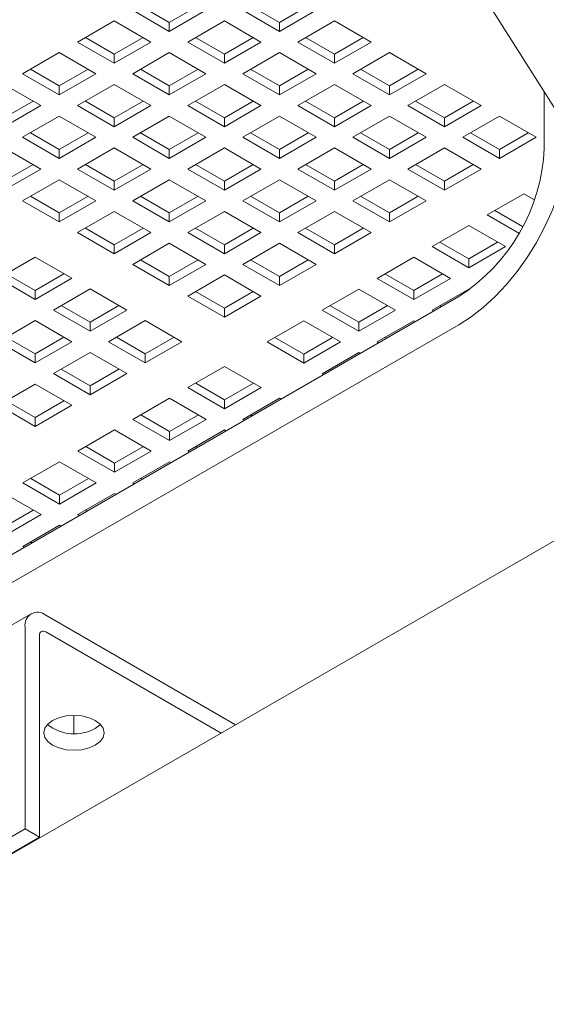
# Model space of a CAD drawing. Units: inches. Extents: x 0.1 to 8.5, y 0.3 to 10.8.
# Drawn here: x 7.2 to 7.4, y 6 to 6.3 of the extents above; entities that cross this region are included whole.
import ezdxf

# ---------------------------------------------------------------- set-up
doc = ezdxf.new("R2010")
doc.units = ezdxf.units.IN
doc.header["$MEASUREMENT"] = 0

msp = doc.modelspace()

# ---------------------------------------------------------------- linework, layer by layer
at = {"color": 7, "linetype": 'Continuous', "lineweight": 0}
for p, q in [((7.250652961818446, 6.462703937719088), (7.433823663244216, 6.172972644144649)), ((7.221472678366479, 6.316187236452267), (7.208214424759025, 6.323841063343564)), ((7.221472678366479, 6.319453418582092), (7.211043314178946, 6.325474162372419)), ((7.231902032183232, 6.325474156385495), (7.221472678366479, 6.319453418582092)), ((7.234730931973933, 6.323841063343564), (7.221472678366479, 6.316187236452267)), ((7.261282824289016, 6.316187260399962), (7.248024570681563, 6.323841087291258)), ((7.261282824289016, 6.319453442529786), (7.250853460101483, 6.325474186320115)), ((7.271712178105769, 6.32547418033319), (7.261282824289016, 6.319453442529786)), ((7.27454107789647, 6.323841087291258), (7.261282824289016, 6.316187260399962)), ((7.188309414022434, 6.312350145236399), (7.201567667629887, 6.320003972127696)), ((7.201567667629887, 6.320003972127696), (7.214825921237342, 6.312350145236399)), ((7.228119476978734, 6.312350121288705), (7.241377730586188, 6.320003948180001)), ((7.241377730586188, 6.320003948180001), (7.254635984193642, 6.312350121288705)), ((7.267929628086662, 6.312350142242938), (7.281187881694116, 6.320003969134234)), ((7.281187881694116, 6.320003969134234), (7.29444613530157, 6.312350142242938)), ((7.221472678366479, 6.316187236452267), (7.221472678366479, 6.319453418582092)), ((7.261282824289016, 6.316187260399962), (7.261282824289016, 6.319453442529786)), ((7.201567667629887, 6.307962500474927), (7.191138303442355, 6.313983244265255)), ((7.211997021446641, 6.313983238278331), (7.201567667629887, 6.307962500474927)), ((7.241377730586188, 6.307962476527232), (7.230948366398656, 6.31398322031756)), ((7.251807084402941, 6.313983214330637), (7.241377730586188, 6.307962476527232)), ((7.281187881694116, 6.307962497481466), (7.270758517506583, 6.313983241271793)), ((7.291617235510868, 6.313983235284869), (7.281187881694116, 6.307962497481466)), ((7.201567667629887, 6.304696318345102), (7.188309414022434, 6.312350145236399)), ((7.214825921237342, 6.312350145236399), (7.201567667629887, 6.304696318345102)), ((7.241377730586188, 6.304696294397408), (7.228119476978734, 6.312350121288705)), ((7.254635984193642, 6.312350121288705), (7.241377730586188, 6.304696294397408)), ((7.281187881694116, 6.304696315351641), (7.267929628086662, 6.312350142242938)), ((7.29444613530157, 6.312350142242938), (7.281187881694116, 6.304696315351641)), ((7.168404320319606, 6.300859179233846), (7.18166257392706, 6.308513006125142)), ((7.18166257392706, 6.308513006125142), (7.194920827534514, 6.300859179233846)), ((7.201567667629887, 6.304696318345102), (7.201567667629887, 6.307962500474927)), ((7.208214466242143, 6.30085920318154), (7.221472719849597, 6.308513030072836)), ((7.221472719849597, 6.308513030072836), (7.234730973457051, 6.30085920318154)), ((7.241377730586188, 6.304696294397408), (7.241377730586188, 6.307962476527232)), ((7.248024534383834, 6.300859176240383), (7.261282787991288, 6.30851300313168)), ((7.261282787991288, 6.30851300313168), (7.274541041598741, 6.300859176240383)), ((7.281187881694116, 6.304696315351641), (7.281187881694116, 6.307962497481466)), ((7.287834685491762, 6.300859197194616), (7.301092939099215, 6.308513024085912)), ((7.301092939099215, 6.308513024085912), (7.314351192706669, 6.300859197194616)), ((7.18166257392706, 6.296471534472373), (7.171233209739528, 6.302492278262701)), ((7.192091927743813, 6.302492272275777), (7.18166257392706, 6.296471534472373)), ((7.221472719849597, 6.296471558420068), (7.211043355662065, 6.302492302210396)), ((7.23190207366635, 6.302492296223472), (7.221472719849597, 6.296471558420068)), ((7.261282787991288, 6.296471531478912), (7.250853423803755, 6.302492275269238)), ((7.27171214180804, 6.302492269282316), (7.261282787991288, 6.296471531478912)), ((7.301092939099215, 6.296471552433144), (7.290663569726293, 6.302492299216933)), ((7.311522292915968, 6.302492290236548), (7.301092939099215, 6.296471552433144)), ((7.18166257392706, 6.293205352342548), (7.168404320319606, 6.300859179233846)), ((7.194920827534514, 6.300859179233846), (7.18166257392706, 6.293205352342548)), ((7.221472719849597, 6.293205376290244), (7.208214466242143, 6.30085920318154)), ((7.234730973457051, 6.30085920318154), (7.221472719849597, 6.293205376290244)), ((7.261282787991288, 6.293205349349086), (7.248024534383834, 6.300859176240383)), ((7.274541041598741, 6.300859176240383), (7.261282787991288, 6.293205349349086)), ((7.301092939099215, 6.29320537030332), (7.287834685491762, 6.300859197194616)), ((7.314351192706669, 6.300859197194616), (7.301092939099215, 6.29320537030332)), ((7.161757563190469, 6.297022088017978), (7.175015816797923, 6.289368261126681)), ((7.18166257392706, 6.293205352342548), (7.18166257392706, 6.296471534472373)), ((7.188309372539315, 6.289368237178985), (7.201567626146769, 6.297022064070283)), ((7.201567626146769, 6.297022064070283), (7.214825879754223, 6.289368237178985)), ((7.221472719849597, 6.293205376290244), (7.221472719849597, 6.296471558420068)), ((7.228119523647243, 6.289368258133218), (7.241377777254697, 6.297022085024516)), ((7.241377777254697, 6.297022085024516), (7.25463603086215, 6.289368258133218)), ((7.261282787991288, 6.293205349349086), (7.261282787991288, 6.296471531478912)), ((7.267929591788933, 6.289368231192062), (7.281187845396387, 6.297022058083359)), ((7.281187845396387, 6.297022058083359), (7.29444609900384, 6.289368231192062)), ((7.301092939099215, 6.29320537030332), (7.301092939099215, 6.296471552433144)), ((7.307739740304165, 6.289368253643026), (7.320997993911619, 6.297022080534322)), ((7.320997993911619, 6.297022080534322), (7.334256247519073, 6.289368253643026)), ((7.357102984350908, 6.273873623448926), (7.357102984350908, 6.294326027404092)), ((7.172186917007222, 6.291001354168612), (7.161757563190469, 6.284980616365208)), ((7.175015816797923, 6.289368261126681), (7.161757563190469, 6.281714434235384)), ((7.201567626146769, 6.281714410287688), (7.188309372539315, 6.289368237178985)), ((7.201567626146769, 6.284980592417513), (7.191138261959237, 6.291001336207841)), ((7.211996979963523, 6.291001330220917), (7.201567626146769, 6.284980592417513)), ((7.214825879754223, 6.289368237178985), (7.201567626146769, 6.281714410287688)), ((7.241377777254697, 6.281714431241922), (7.228119523647243, 6.289368258133218)), ((7.241377777254697, 6.284980613371747), (7.230948413067164, 6.291001357162075)), ((7.251807131071449, 6.291001351175151), (7.241377777254697, 6.284980613371747)), ((7.25463603086215, 6.289368258133218), (7.241377777254697, 6.281714431241922)), ((7.281187845396387, 6.281714404300764), (7.267929591788933, 6.289368231192062)), ((7.281187845396387, 6.28498058643059), (7.270758476023464, 6.29100133321438)), ((7.29161719921314, 6.291001324233994), (7.281187845396387, 6.28498058643059)), ((7.29444609900384, 6.289368231192062), (7.281187845396387, 6.281714404300764)), ((7.320997993911619, 6.28171442675173), (7.307739740304165, 6.289368253643026)), ((7.320997993911619, 6.284980608881554), (7.310568627131392, 6.291001354168612)), ((7.331427347728373, 6.291001346684958), (7.320997993911619, 6.284980608881554)), ((7.334256247519073, 6.289368253643026), (7.320997993911619, 6.28171442675173)), ((7.168404361802724, 6.277877319071822), (7.181662615410178, 6.285531145963118)), ((7.181662615410178, 6.285531145963118), (7.194920869017632, 6.277877319071822)), ((7.201567626146769, 6.281714410287688), (7.201567626146769, 6.284980592417513)), ((7.208214429944416, 6.277877292130665), (7.22147268355187, 6.285531119021962)), ((7.22147268355187, 6.285531119021962), (7.234730937159322, 6.277877292130665)), ((7.241377777254697, 6.281714431241922), (7.241377777254697, 6.284980613371747)), ((7.248024581052342, 6.277877313084898), (7.261282834659796, 6.285531139976194)), ((7.261282834659796, 6.285531139976194), (7.27454108826725, 6.277877313084898)), ((7.281187845396387, 6.281714404300764), (7.281187845396387, 6.28498058643059)), ((7.287834646601338, 6.277877287640472), (7.301092900208792, 6.285531114531769)), ((7.301092900208792, 6.285531114531769), (7.314351153816245, 6.277877287640472)), ((7.320997993911619, 6.28171442675173), (7.320997993911619, 6.284980608881554)), ((7.327644796412917, 6.27787730934307), (7.340903050020371, 6.285531136234368)), ((7.340903050020371, 6.285531136234368), (7.354161302979652, 6.277877309717254)), ((7.181662615410178, 6.270223492180524), (7.168404361802724, 6.277877319071822)), ((7.181662615410178, 6.273489674310349), (7.171233251222646, 6.279510418100676)), ((7.192091969226931, 6.279510412113753), (7.181662615410178, 6.273489674310349)), ((7.194920869017632, 6.277877319071822), (7.181662615410178, 6.270223492180524)), ((7.22147268355187, 6.270223465239368), (7.208214429944416, 6.277877292130665)), ((7.22147268355187, 6.273489647369192), (7.211043319364336, 6.27951039115952)), ((7.231902037368621, 6.279510385172597), (7.22147268355187, 6.273489647369192)), ((7.234730937159322, 6.277877292130665), (7.22147268355187, 6.270223465239368)), ((7.261282834659796, 6.270223486193601), (7.248024581052342, 6.277877313084898)), ((7.261282834659796, 6.273489668323426), (7.250853465286874, 6.279510415107215)), ((7.271712188476549, 6.279510406126829), (7.261282834659796, 6.273489668323426)), ((7.27454108826725, 6.277877313084898), (7.261282834659796, 6.270223486193601)), ((7.301092900208792, 6.270223460749174), (7.287834646601338, 6.277877287640472)), ((7.301092900208792, 6.273489642879), (7.290663533428564, 6.279510388166059)), ((7.311522254025545, 6.279510380682403), (7.301092900208792, 6.273489642879)), ((7.314351153816245, 6.277877287640472), (7.301092900208792, 6.270223460749174)), ((7.340903049372198, 6.270223482825957), (7.327644796412917, 6.27787730934307)), ((7.340903049372198, 6.273489664955781), (7.330473683240144, 6.279510409868656)), ((7.351332403188951, 6.279510402759185), (7.340903049372198, 6.273489664955781)), ((7.354161302979652, 6.277877309717254), (7.340903049372198, 6.270223482825957)), ((7.161757521707351, 6.274040179960564), (7.175015775314805, 6.266386353069267)), ((7.188309419207824, 6.2663863740235), (7.201567672815277, 6.274040200914797)), ((7.201567672815277, 6.274040200914797), (7.214825926422731, 6.2663863740235)), ((7.228119487349514, 6.266386347082344), (7.241377740956969, 6.27404017397364)), ((7.241377740956969, 6.27404017397364), (7.254635994564422, 6.266386347082344)), ((7.267929635864747, 6.266386369533308), (7.281187889472201, 6.274040196424604)), ((7.281187889472201, 6.274040196424604), (7.294446143079655, 6.266386369533308)), ((7.30773970271009, 6.266386343340517), (7.320997956317544, 6.274040170231813)), ((7.320997956317544, 6.274040170231813), (7.334256209276823, 6.266386343714698)), ((7.181662615410178, 6.270223492180524), (7.181662615410178, 6.273489674310349)), ((7.22147268355187, 6.270223465239368), (7.22147268355187, 6.273489647369192)), ((7.261282834659796, 6.270223486193601), (7.261282834659796, 6.273489668323426)), ((7.301092900208792, 6.270223460749174), (7.301092900208792, 6.273489642879)), ((7.340903049372198, 6.270223482825957), (7.340903049372198, 6.273489664955781)), ((7.172186875524103, 6.268019446111198), (7.161757521707351, 6.261998708307795)), ((7.201567672815277, 6.261998729262028), (7.191138308627745, 6.268019473052356)), ((7.21199702663203, 6.268019467065431), (7.201567672815277, 6.261998729262028)), ((7.241377740956969, 6.261998702320872), (7.230948371584045, 6.268019449104661)), ((7.251807094773722, 6.268019440124275), (7.241377740956969, 6.261998702320872)), ((7.281187889472201, 6.261998724771836), (7.270758522691973, 6.268019470058894)), ((7.291617243288954, 6.268019462575239), (7.281187889472201, 6.261998724771836)), ((7.32099795566937, 6.261998698953228), (7.310568589537316, 6.268019443866103)), ((7.331427309486123, 6.268019436756631), (7.32099795566937, 6.261998698953228)), ((7.175015775314805, 6.266386353069267), (7.161757521707351, 6.25873252617797)), ((7.201567672815277, 6.258732547132204), (7.188309419207824, 6.2663863740235)), ((7.214825926422731, 6.2663863740235), (7.201567672815277, 6.258732547132204)), ((7.241377740956969, 6.258732520191046), (7.228119487349514, 6.266386347082344)), ((7.254635994564422, 6.266386347082344), (7.241377740956969, 6.258732520191046)), ((7.281187889472201, 6.258732542642011), (7.267929635864747, 6.266386369533308)), ((7.294446143079655, 6.266386369533308), (7.281187889472201, 6.258732542642011)), ((7.32099795566937, 6.258732516823402), (7.30773970271009, 6.266386343340517)), ((7.334256209276823, 6.266386343714698), (7.32099795566937, 6.258732516823402)), ((7.168404325504997, 6.254895408020945), (7.18166257911245, 6.262549234912242)), ((7.18166257911245, 6.262549234912242), (7.194920832719903, 6.254895408020945)), ((7.201567672815277, 6.258732547132204), (7.201567672815277, 6.261998729262028)), ((7.208214476612923, 6.254895428975179), (7.221472730220377, 6.262549255866475)), ((7.221472730220377, 6.262549255866475), (7.234730983827831, 6.254895428975179)), ((7.241377740956969, 6.258732520191046), (7.241377740956969, 6.261998702320872)), ((7.248024542161919, 6.254895403530754), (7.261282795769373, 6.26254923042205)), ((7.261282795769373, 6.26254923042205), (7.274541049376826, 6.254895403530754)), ((7.281187889472201, 6.258732542642011), (7.281187889472201, 6.261998724771836)), ((7.287834691973498, 6.254895425233352), (7.301092945580953, 6.262549252124648)), ((7.301092945580953, 6.262549252124648), (7.314351198540233, 6.254895425607534)), ((7.32099795566937, 6.258732516823402), (7.32099795566937, 6.261998698953228)), ((7.18166257911245, 6.250507763259473), (7.171233214924917, 6.256528507049802)), ((7.192091932929203, 6.256528501062879), (7.18166257911245, 6.250507763259473)), ((7.221472730220377, 6.250507784213707), (7.211043360847454, 6.256528530997496)), ((7.23190208403713, 6.256528522017111), (7.221472730220377, 6.250507784213707)), ((7.261282795769373, 6.250507758769282), (7.250853428989146, 6.25652850405634)), ((7.271712149586125, 6.256528496572685), (7.261282795769373, 6.250507758769282)), ((7.301092944932779, 6.250507780846062), (7.290663578800725, 6.256528525758938)), ((7.311522298749531, 6.256528518649467), (7.301092944932779, 6.250507780846062)), ((7.336465916482935, 6.249803053114711), (7.349724170090388, 6.257456880006007)), ((7.349724170090388, 6.257456880006007), (7.353564347939334, 6.255239992521587)), ((7.18166257911245, 6.247241581129649), (7.168404325504997, 6.254895408020945)), ((7.194920832719903, 6.254895408020945), (7.18166257911245, 6.247241581129649)), ((7.221472730220377, 6.247241602083882), (7.208214476612923, 6.254895428975179)), ((7.234730983827831, 6.254895428975179), (7.221472730220377, 6.247241602083882)), ((7.261282795769373, 6.247241576639456), (7.248024542161919, 6.254895403530754)), ((7.274541049376826, 6.254895403530754), (7.261282795769373, 6.247241576639456)), ((7.301092944932779, 6.247241598716238), (7.287834691973498, 6.254895425233352)), ((7.314351198540233, 6.254895425607534), (7.301092944932779, 6.247241598716238)), ((7.18166257911245, 6.247241581129649), (7.18166257911245, 6.250507763259473)), ((7.188309382910096, 6.243404462972624), (7.20156763651755, 6.251058289863922)), ((7.20156763651755, 6.251058289863922), (7.214825890125003, 6.243404462972624)), ((7.221472730220377, 6.247241602083882), (7.221472730220377, 6.250507784213707)), ((7.228119531425328, 6.243404485423589), (7.241377785032782, 6.251058312314886)), ((7.241377785032782, 6.251058312314886), (7.254636038640235, 6.243404485423589)), ((7.261282795769373, 6.247241576639456), (7.261282795769373, 6.250507758769282)), ((7.267929598270671, 6.243404459230797), (7.281187851878125, 6.251058286122094)), ((7.281187851878125, 6.251058286122094), (7.294446104837403, 6.24340445960498)), ((7.301092944932779, 6.247241598716238), (7.301092944932779, 6.250507780846062)), ((7.347928244677141, 6.243185991896303), (7.336465916482935, 6.249803053114711)), ((7.349304152866257, 6.245657879135594), (7.339294803310162, 6.251436153640297)), ((7.316560905746345, 6.238312135007546), (7.329819159353798, 6.245965961898842)), ((7.329819159353798, 6.245965961898842), (7.34307741101673, 6.238312136130094)), ((7.20156763651755, 6.235750636081328), (7.188309382910096, 6.243404462972624)), ((7.20156763651755, 6.239016818211153), (7.191138267144627, 6.245037564994942)), ((7.211996990334302, 6.245037556014557), (7.20156763651755, 6.239016818211153)), ((7.214825890125003, 6.243404462972624), (7.20156763651755, 6.235750636081328)), ((7.241377785032782, 6.235750658532292), (7.228119531425328, 6.243404485423589)), ((7.241377785032782, 6.239016840662117), (7.230948418252554, 6.245037585949174)), ((7.251807138849534, 6.245037578465521), (7.241377785032782, 6.239016840662117)), ((7.254636038640235, 6.243404485423589), (7.241377785032782, 6.235750658532292)), ((7.281187851229951, 6.235750632713684), (7.267929598270671, 6.243404459230797)), ((7.281187851229951, 6.239016814843508), (7.270758485097897, 6.245037559756384)), ((7.291617205046703, 6.245037552646912), (7.281187851229951, 6.239016814843508)), ((7.294446104837403, 6.24340445960498), (7.281187851229951, 6.235750632713684)), ((7.20156763651755, 6.235750636081328), (7.20156763651755, 6.239016818211153)), ((7.208214437722501, 6.231913519421034), (7.221472691329955, 6.239567346312332)), ((7.221472691329955, 6.239567346312332), (7.234730944937406, 6.231913519421034)), ((7.241377785032782, 6.235750658532292), (7.241377785032782, 6.239016840662117)), ((7.24802458753408, 6.231913541123633), (7.261282841141534, 6.23956736801493)), ((7.261282841141534, 6.23956736801493), (7.274541094100813, 6.231913541497816)), ((7.281187851229951, 6.235750632713684), (7.281187851229951, 6.239016814843508)), ((7.329819157409276, 6.230658309238796), (7.316560905746345, 6.238312135007546)), ((7.329819157409276, 6.233924491368622), (7.319389792573571, 6.239945235533131)), ((7.340248511226029, 6.239945229172025), (7.329819157409276, 6.233924491368622)), ((7.34307741101673, 6.238312136130094), (7.329819157409276, 6.230658309238796)), ((7.15967159494179, 6.22687221987721), (7.172929848549243, 6.234526046768508)), ((7.172929848549243, 6.234526046768508), (7.186188102156697, 6.22687221987721)), ((7.221472691329955, 6.224259692529738), (7.208214437722501, 6.231913519421034)), ((7.221472691329955, 6.227525874659563), (7.211043324549726, 6.233546619946622)), ((7.231902045146706, 6.233546612462966), (7.221472691329955, 6.227525874659563)), ((7.234730944937406, 6.231913519421034), (7.221472691329955, 6.224259692529738)), ((7.26128284049336, 6.22425971460652), (7.24802458753408, 6.231913541123633)), ((7.26128284049336, 6.227525896736344), (7.250853474361306, 6.23354664164922)), ((7.271712194310112, 6.233546634539747), (7.26128284049336, 6.227525896736344)), ((7.274541094100813, 6.231913541497816), (7.26128284049336, 6.22425971460652)), ((7.296655812043517, 6.226821169004991), (7.30991406565097, 6.234474995896289)), ((7.30991406565097, 6.234474995896289), (7.323172317313903, 6.22682117012754)), ((7.329819157409276, 6.230658309238796), (7.329819157409276, 6.233924491368622)), ((7.172929848549244, 6.22248457511574), (7.162500479176321, 6.228505321899528)), ((7.183359202365996, 6.228505312919142), (7.172929848549244, 6.22248457511574)), ((7.221472691329955, 6.224259692529738), (7.221472691329955, 6.227525874659563)), ((7.228119493831252, 6.220422575121079), (7.241377747438706, 6.228076402012376)), ((7.241377747438706, 6.228076402012376), (7.254636000397985, 6.220422575495261)), ((7.26128284049336, 6.22425971460652), (7.26128284049336, 6.227525896736344)), ((7.309914063706449, 6.222433525366068), (7.299484698870743, 6.228454269530578)), ((7.320343417523202, 6.228454263169471), (7.309914063706449, 6.222433525366068)), ((7.172929848549244, 6.219218392985914), (7.15967159494179, 6.22687221987721)), ((7.186188102156697, 6.22687221987721), (7.172929848549244, 6.219218392985914)), ((7.309914063706449, 6.219167343236243), (7.296655812043517, 6.226821169004991)), ((7.323172317313903, 6.22682117012754), (7.309914063706449, 6.219167343236243)), ((6.800256415804097, 5.916689293423128), (7.326167031611436, 6.220291029584047)), ((7.172929848549244, 6.219218392985914), (7.172929848549244, 6.22248457511574)), ((7.179576649754195, 6.21538127632562), (7.192834903361647, 6.223035103216918)), ((7.192834903361647, 6.223035103216918), (7.206093156969101, 6.21538127632562)), ((7.241377746790532, 6.212768748603965), (7.228119493831252, 6.220422575121079)), ((7.241377746790532, 6.216034930733789), (7.230948380658477, 6.222055675646666)), ((7.251807100607285, 6.222055668537194), (7.241377746790532, 6.216034930733789)), ((7.254636000397985, 6.220422575495261), (7.241377746790532, 6.212768748603965)), ((7.276750801306926, 6.215330250897827), (7.290009054914379, 6.222984077789124)), ((7.290009054914379, 6.222984077789124), (7.303267306577312, 6.215330252020376)), ((7.309914063706449, 6.219167343236243), (7.309914063706449, 6.222433525366068)), ((7.316560868800442, 6.215330224330852), (7.329819122407896, 6.22298405122215)), ((7.329819122407896, 6.22298405122215), (7.330077380748212, 6.222834961855742)), ((7.192834903361647, 6.210993631564149), (7.18240553658142, 6.217014376851207)), ((7.203264257178401, 6.217014369367552), (7.192834903361647, 6.210993631564149)), ((7.290009052969858, 6.210942607258902), (7.279579688134152, 6.216963351423413)), ((7.300438406786611, 6.216963345062307), (7.290009052969858, 6.210942607258902)), ((7.319896181539697, 6.216670971400344), (7.319389755627668, 6.216963324856439)), ((7.192834903361647, 6.207727449434324), (7.179576649754195, 6.21538127632562)), ((7.206093156969101, 6.21538127632562), (7.192834903361647, 6.207727449434324)), ((7.241377746790532, 6.212768748603965), (7.241377746790532, 6.216034930733789)), ((7.290009052969858, 6.207676425129078), (7.276750801306926, 6.215330250897827)), ((7.303267306577312, 6.215330252020376), (7.290009052969858, 6.207676425129078)), ((7.31706729471247, 6.215037870874758), (7.316560868800442, 6.215330224330852)), ((6.800256415804097, 5.906482516182703), (7.326167031611436, 6.210084252343623)), ((7.159671556051366, 6.203890310323066), (7.17292980965882, 6.211544137214363)), ((7.17292980965882, 6.211544137214363), (7.186188063266274, 6.203890310323066)), ((7.192834903361647, 6.207727449434324), (7.192834903361647, 6.210993631564149)), ((7.199481705862946, 6.203890332025665), (7.212739959470399, 6.211544158916961)), ((7.212739959470399, 6.211544158916961), (7.22599821242968, 6.203890332399848)), ((7.256845707604097, 6.203839284895272), (7.270103961211551, 6.21149311178657)), ((7.270103961211551, 6.21149311178657), (7.283362212874484, 6.20383928601782)), ((7.290009052969858, 6.207676425129078), (7.290009052969858, 6.210942607258902)), ((7.296655858063851, 6.203839306223689), (7.309914111671305, 6.211493133114986)), ((7.309914111671305, 6.211493133114986), (7.310420537583333, 6.211200779658889)), ((7.17292980965882, 6.19623648343177), (7.159671556051366, 6.203890310323066)), ((7.17292980965882, 6.199502665561594), (7.162500442878592, 6.205523410848652)), ((7.183359163475573, 6.205523403364999), (7.17292980965882, 6.199502665561594)), ((7.186188063266274, 6.203890310323066), (7.17292980965882, 6.19623648343177)), ((7.212739958822226, 6.196236505508551), (7.199481705862946, 6.203890332025665)), ((7.212739958822226, 6.199502687638375), (7.202310592690172, 6.20552343255125)), ((7.223169312638979, 6.205523425441779), (7.212739958822226, 6.199502687638375)), ((7.22599821242968, 6.203890332399848), (7.212739958822226, 6.196236505508551)), ((7.27010395926703, 6.196185459126524), (7.256845707604097, 6.203839284895272)), ((7.27010395926703, 6.199451641256349), (7.259674594431323, 6.205472385420859)), ((7.280533313083783, 6.205472379059753), (7.27010395926703, 6.199451641256349)), ((7.283362212874484, 6.20383928601782), (7.27010395926703, 6.196185459126524)), ((7.297162283975879, 6.203546952767593), (7.296655858063851, 6.203839306223689)), ((7.299991170803105, 6.205180053293178), (7.299484744891077, 6.205472406749275)), ((7.17292980965882, 6.19623648343177), (7.17292980965882, 6.199502665561594)), ((7.179576612160118, 6.19239936602311), (7.192834865767572, 6.200053192914408)), ((7.192834865767572, 6.200053192914408), (7.206093118726852, 6.192399366397294)), ((7.212739958822226, 6.196236505508551), (7.212739958822226, 6.199502687638375)), ((7.27010395926703, 6.196185459126524), (7.27010395926703, 6.199451641256349)), ((7.276750764361023, 6.192348340221134), (7.290009017968476, 6.20000216711243)), ((7.290009017968476, 6.20000216711243), (7.290515443880506, 6.199709813656336)), ((7.192834865119398, 6.184745539505997), (7.179576612160118, 6.19239936602311)), ((7.192834865119398, 6.188011721635822), (7.182405498987344, 6.194032466548697)), ((7.203264218936151, 6.194032459439225), (7.192834865119398, 6.188011721635822)), ((7.206093118726852, 6.192399366397294), (7.192834865119398, 6.184745539505997)), ((7.228207919635792, 6.187307041799858), (7.241466173243245, 6.194960868691156)), ((7.241466173243245, 6.194960868691156), (7.254724424906177, 6.187307042922407)), ((7.277257190273052, 6.192055986765038), (7.276750764361023, 6.192348340221134)), ((7.280086077100278, 6.193689087290625), (7.27957965118825, 6.193981440746721)), ((7.15967151845729, 6.180908400020558), (7.172929772064744, 6.188562226911854)), ((7.172929772064744, 6.188562226911854), (7.186188025024023, 6.18090840039474)), ((7.241466171298724, 6.182919398160934), (7.231036806463018, 6.188940142325444)), ((7.251895525115477, 6.188940135964339), (7.241466171298724, 6.182919398160934)), ((7.192834865119398, 6.184745539505997), (7.192834865119398, 6.188011721635822)), ((7.241466171298724, 6.17965321603111), (7.228207919635792, 6.187307041799858)), ((7.254724424906177, 6.187307042922407), (7.241466171298724, 6.17965321603111)), ((7.17292977141657, 6.176520755633267), (7.162500405284517, 6.182541500546143)), ((7.18335920819956, 6.182541541332061), (7.17292977141657, 6.176520755633267)), ((7.208302825932964, 6.175816075797305), (7.221561079540417, 6.183469902688601)), ((7.221561079540417, 6.183469902688601), (7.23481933120335, 6.175816076919853)), ((7.241466171298724, 6.17965321603111), (7.241466171298724, 6.182919398160934)), ((7.248112976392717, 6.17581609712572), (7.26137123000017, 6.183469924017016)), ((7.26137123000017, 6.183469924017016), (7.261877655912198, 6.183177570560922)), ((7.17292977141657, 6.173254573503443), (7.15967151845729, 6.180908400020558)), ((7.186188025024023, 6.18090840039474), (7.17292977141657, 6.173254573503443)), ((7.17292977141657, 6.173254573503443), (7.17292977141657, 6.176520755633267)), ((7.221561077595896, 6.168162250028556), (7.208302825932964, 6.175816075797305)), ((7.221561077595896, 6.171428432158381), (7.21113171276019, 6.177449176322891)), ((7.231990431412649, 6.177449169961785), (7.221561077595896, 6.171428432158381)), ((7.23481933120335, 6.175816076919853), (7.221561077595896, 6.168162250028556)), ((7.248619402304747, 6.175523743669625), (7.248112976392717, 6.17581609712572)), ((7.251448289131972, 6.177156844195211), (7.250941863219944, 6.177449197651307)), ((7.433323534988133, 6.173763843910693), (6.697243635218713, 5.748833962660648)), ((7.188397732230136, 6.164325109794751), (7.201655985837589, 6.171978936686048)), ((7.201655985837589, 6.171978936686048), (7.214914237500522, 6.164325110917298)), ((7.221561077595896, 6.168162250028556), (7.221561077595896, 6.171428432158381)), ((7.228207882689889, 6.164325131123166), (7.241466136297343, 6.171978958014463)), ((7.241466136297343, 6.171978958014463), (7.241972562209371, 6.171686604558368)), ((7.201655983893068, 6.156671284026002), (7.188397732230136, 6.164325109794751)), ((7.201655983893068, 6.159937466155826), (7.191226619057361, 6.165958210320337)), ((7.212085420676058, 6.16595825185462), (7.201655983893068, 6.159937466155826)), ((7.214914237500522, 6.164325110917298), (7.201655983893068, 6.156671284026002)), ((7.228714308601918, 6.16403277766707), (7.228207882689889, 6.164325131123166)), ((7.231543195429143, 6.165665878192656), (7.231036769517115, 6.165958231648752)), ((7.168492721493545, 6.152834191687586), (7.181750975100998, 6.160488018578882)), ((7.181750975100998, 6.160488018578882), (7.195009226763931, 6.152834192810134)), ((7.201655983893068, 6.156671284026002), (7.201655983893068, 6.159937466155826)), ((7.208302788987061, 6.152834165120613), (7.221561042594515, 6.160487992011909)), ((7.221561042594515, 6.160487992011909), (7.222067468506544, 6.160195638555813)), ((7.181750973156477, 6.145180365918837), (7.168492721493545, 6.152834191687586)), ((7.181750973156477, 6.148446548048661), (7.171321608320771, 6.154467292213172)), ((7.19218032697323, 6.154467285852067), (7.181750973156477, 6.148446548048661)), ((7.195009226763931, 6.152834192810134), (7.181750973156477, 6.145180365918837)), ((7.20880921489909, 6.152541811664516), (7.208302788987061, 6.152834165120613)), ((7.211638101726316, 6.154174912190102), (7.211131675814288, 6.154467265646199)), ((7.16184588139817, 6.148997052576329), (7.175104133061102, 6.14134322680758)), ((7.18839777825047, 6.141343247013448), (7.201656031857924, 6.148997073904744)), ((7.201656031857924, 6.148997073904744), (7.202162457769952, 6.148704720448648)), ((7.181750973156477, 6.145180365918837), (7.181750973156477, 6.148446548048661)), ((7.172275316236639, 6.142976367744901), (7.161845879453649, 6.136955582046108)), ((7.191733090989725, 6.142683994082938), (7.191226665077696, 6.142976347539034)), ((7.175104133061102, 6.14134322680758), (7.161845879453649, 6.133689399916284)), ((7.188904204162498, 6.141050893557352), (7.18839777825047, 6.141343247013448)), ((7.168492684547643, 6.129852281010894), (7.181750938155097, 6.13750610790219)), ((7.181750938155097, 6.13750610790219), (7.182257364067125, 6.137213754446095)), ((7.171827997286897, 6.131193028080384), (7.171321571374868, 6.13148538153648)), ((7.168999110459671, 6.129559927554798), (7.168492684547643, 6.129852281010894)), ((7.171468323092352, 6.105515674504252), (6.977013964505113, 5.993259562730364)), ((7.245474981913874, 6.065321156709993), (7.176755393228098, 6.104992130837863)), ((7.169277737011226, 6.027654815673191), (7.169277737011226, 6.100674007406448)), ((7.174545683429291, 6.024613694938116), (7.174545683429291, 6.097632886671375)), ((7.240206179906487, 6.062279547268378), (7.176755393228098, 6.098908906739974)), ((7.186955438735938, 6.062174455052249), (7.186955438735938, 6.068719369943552)), ((6.974823378423986, 5.915398703899301), (7.169277737011226, 6.027654815673191)), ((6.980091324842052, 5.912357583164228), (7.174545683429291, 6.024613694938116)), ((7.169277737011226, 6.027654815673191), (7.174545683429291, 6.024613694938116))]:
    msp.add_line(p, q, dxfattribs=at)
at = {"color": 7, "linetype": 'Continuous', "lineweight": 0, "flags": 128}
for points in [[(7.326167031611436, 6.210084252343623), (7.330620410327026, 6.212943941390943), (7.335017786832487, 6.21634527688436), (7.339303822647591, 6.220245438578676), (7.343424672684378, 6.224595426579087), (7.34732848304458, 6.229340540326213), (7.350966220681999, 6.234421097065863), (7.354292088233684, 6.239773246164073), (7.357264187749838, 6.245329543882915), (7.35984535035618, 6.251020294591526), (7.362002887355247, 6.256773838208514), (7.363709834719939, 6.262517843470883), (7.364944621228576, 6.268180026512781), (7.365691732194798, 6.273689252576244), (7.365941792433798, 6.278976158744661)], [(7.194689385437687, 6.057940525843554), (7.192424212709294, 6.056937133902416), (7.189786255176354, 6.056306330297331), (7.186955435495069, 6.056091190944026), (7.184124613869264, 6.056306344890458), (7.181486660549452, 6.056937103406524), (7.179221458329156, 6.057940545301054), (7.177483257647718, 6.059248218708222), (7.17639063346248, 6.060771076744804), (7.176017935513213, 6.062405275284488), (7.176390608183705, 6.064039472701623), (7.177483310473876, 6.065562333170393), (7.179221424624121, 6.066869989552245), (7.18148668031875, 6.067873429388773), (7.184124554885455, 6.068504185098466), (7.186955457532975, 6.068719372347163), (7.18978627915878, 6.068504218400729), (7.192424149512355, 6.067873411989275), (7.194689434698891, 6.066870017990132), (7.19642755241409, 6.065562296687577), (7.197520259565564, 6.064039486546384), (7.197892957514832, 6.0624052880067), (7.197520201878103, 6.060771042694176), (7.196427582554168, 6.059248230120795), (7.194689385437687, 6.057940525843554)], [(7.196540246815278, 6.065446884351918), (7.196427582554168, 6.065331454218684), (7.194689385437687, 6.064023749941443)]]:
    msp.add_lwpolyline(points, dxfattribs=at)
at = {"color": 7, "linetype": 'Continuous', "lineweight": 0}
for centre, radius, start, end in [((7.289937368775909, 6.276929999199695), 0.0672351199024612, 302.6054063196916, 357.3945491744573), ((7.173836341915893, 6.101413468882804), 0.004618190333006672, 50.7964826616765, 189.2138218022618), ((7.175892771114861, 6.097851417283402), 0.001364698084195473, 50.79496488856304, 189.214506095447), ((7.187077331984752, 6.077481055091674), 0.01546099672326364, 231.1104592757798, 299.4944411448866)]:
    msp.add_arc(centre, radius, start, end, dxfattribs=at)

doc.saveas('drawing.dxf')
